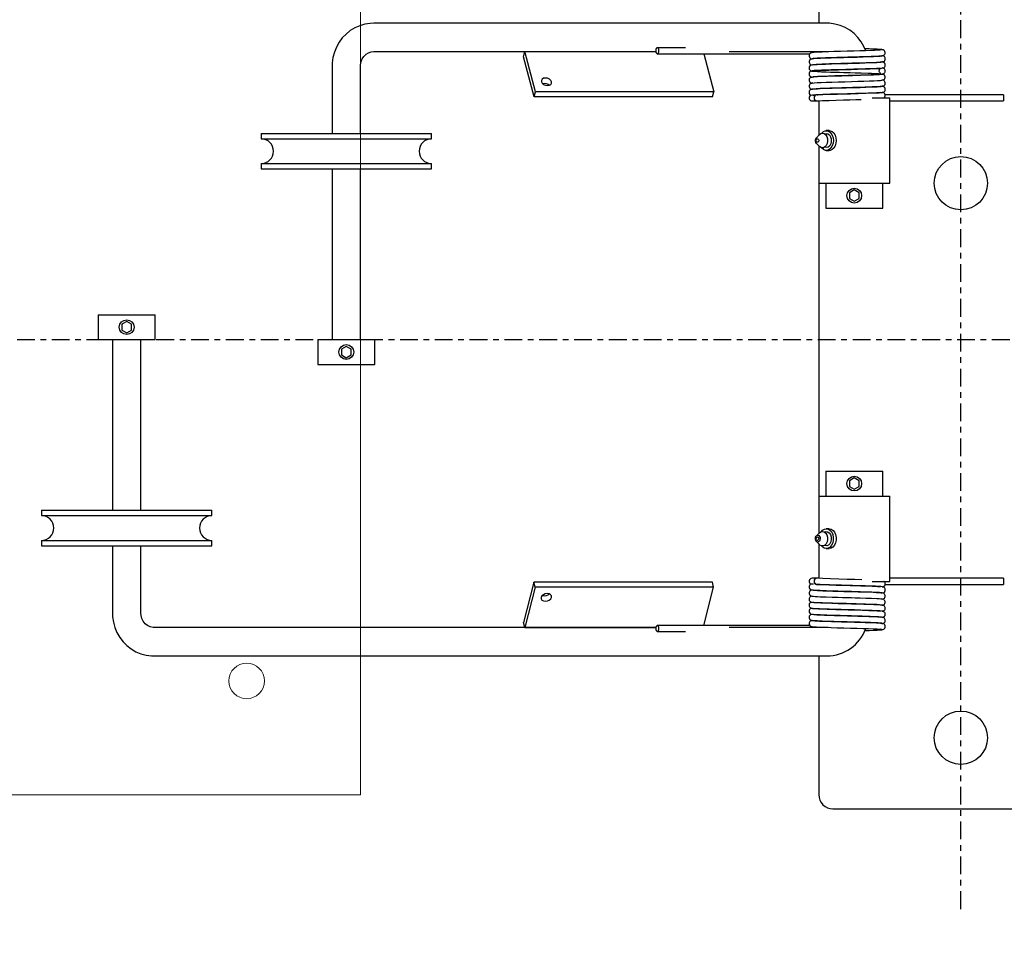
# Model space of a CAD drawing. Extents: x 54 to 186, y 866 to 996.
# Drawn here: x 126 to 143, y 942 to 958 of the extents above; entities that cross this region are included whole.
import ezdxf

# ---------------------------------------------------------------- set-up
doc = ezdxf.new("R2010")
doc.units = 0
doc.header["$MEASUREMENT"] = 0
doc.linetypes.add('CENTER', pattern=[2, 1.25, -0.25, 0.25, -0.25])
doc.layers.get('DEFPOINTS').update_dxf_attribs({"linetype": 'CONTINUOUS'})
for name, color, linetype in [('08 IN DRUM', 62, 'CONTINUOUS'), ('A3-000400', 30, 'CONTINUOUS'), ('CENT', 2, 'CENTER'), ('DIM', 1, 'CONTINUOUS'), ('HW', 8, 'CONTINUOUS')]:
    doc.layers.add(name, color=color, linetype=linetype)
doc.styles.add('ROMANT', font='romant')
doc.dimstyles.get("Standard").update_dxf_attribs({"dimtxt": 0.18, "dimasz": 0.18, "dimexe": 0.18, "dimexo": 0.0625, "dimgap": 0.09, "dimtad": 0, "dimtih": 1, "dimtoh": 1, "dimdec": 4, "dimzin": 0, "dimdsep": 46, "dimtxsty": 'STANDARD', "dimcen": 0.09, "dimadec": 0, "dimazin": 0, "dimtfac": 1, "dimtdec": 4, "dimtofl": 0, "dimtmove": 0, "dimatfit": 3, "dimfxl": 1, "dimtolj": 1, "dimtzin": 0, "dimarcsym": 0})

# ---------------------------------------------------------------- blocks, each defined once
blk = doc.blocks.new('*D27')
at = {"layer": 'DEFPOINTS', "color": 0, "linetype": 'Continuous', "transparency": 16777216}
for p in [(142.28, 942.002), (155.78, 942.002), (155.78, 928.056)]:
    blk.add_point(p, dxfattribs=at)
at = {"layer": 'DIM', "color": 0, "linetype": 'Continuous', "lineweight": -2, "transparency": 16777216}
for p, q in [((142.28, 941.002), (142.28, 927.056)), ((155.78, 941.002), (155.78, 927.056)), ((145.155, 928.056), (152.905, 928.056)), ((155.78, 928.056), (158.655, 928.056))]:
    blk.add_line(p, q, dxfattribs=at)
at = {"layer": 'DIM', "color": 0, "linetype": 'Continuous', "transparency": 16777216}
for points in [[(145.155, 928.536), (145.155, 927.577), (142.28, 928.056)], [(152.905, 928.536), (152.905, 927.577), (155.78, 928.056)]]:
    blk.add_solid(points, dxfattribs=at)
at = {"layer": 'DIM', "color": 0, "linetype": 'Continuous', "transparency": 16777216, "insert": (169.275, 928.056), "char_height": 2.88, "attachment_point": 5, "style": 'ROMANT'}
blk.add_mtext('\\A1;13 1/2"', dxfattribs=at)

msp = doc.modelspace()

# ---------------------------------------------------------------- hatches: boundary and pattern name
at = {"layer": 'HW'}
h = msp.add_hatch(dxfattribs=at)
h.set_pattern_fill('ANSI31', color=256, scale=10)
h.paths.add_polyline_path([(66.09239, 995.82467), (66.09239, 933.57467), (163.02989, 933.57467), (163.02989, 995.82467)])
h.paths.add_polyline_path([(117.59239, 991.82467), (117.59239, 971.69967), (121.59239, 971.69967), (121.59239, 991.82467), (159.02989, 991.82467), (159.02989, 937.57467), (121.59239, 937.57467), (121.59239, 943.51217), (117.59239, 943.51217), (117.59239, 937.57467), (70.09239, 937.57467), (70.09239, 991.82467)], flags=16)
h.paths.add_polyline_path([(120.78882, 960.51217), (118.39596, 960.51217), (119.59239, 964.69967)], flags=0)

# ---------------------------------------------------------------- linework, layer by layer
at = {"layer": '08 IN DRUM', "linetype": 'Continuous'}
for p, q in [((139.77989, 959.53552), (139.77989, 957.57577)), ((139.92193, 957.57577), (131.95304, 957.57577)), ((137.43425, 957.14552), (136.9398, 957.14552)), ((140.87564, 957.10527), (140.87595, 957.10533)), ((131.95304, 957.07577), (134.61223, 957.07577)), ((134.58942, 956.98764), (134.6123, 957.07603)), ((134.77244, 956.28054), (134.58942, 956.98764)), ((134.6123, 957.07603), (136.91462, 957.07603)), ((134.79531, 956.36892), (134.6123, 957.07603)), ((136.9398, 957.03952), (139.62446, 957.03952)), ((137.76101, 957.03952), (137.93457, 956.36892)), ((138.20157, 957.07577), (139.92193, 957.07577)), ((140.90243, 957.00275), (140.89475, 957.00527)), ((131.22008, 956.82577), (131.22008, 955.63827)), ((131.72008, 955.63827), (131.72008, 956.82577)), ((140.86352, 956.78013), (139.65676, 956.73471)), ((140.15489, 956.7596), (140.15489, 956.7586)), ((140.65489, 956.77327), (140.65489, 956.77428)), ((140.15489, 956.65261), (140.15489, 956.6516)), ((140.65489, 956.66629), (140.65489, 956.66732)), ((140.15489, 956.5456), (140.15489, 956.54461)), ((140.15489, 956.4386), (140.15489, 956.43761)), ((140.65489, 956.55931), (140.65489, 956.56025)), ((140.65489, 956.45233), (140.65489, 956.45329)), ((134.77244, 956.28054), (134.79531, 956.36892)), ((137.91169, 956.28054), (134.77244, 956.28054)), ((137.93457, 956.36892), (134.79531, 956.36892)), ((137.91169, 956.28054), (137.93457, 956.36892)), ((139.72678, 956.31627), (139.72678, 956.31627)), ((139.74469, 956.31627), (139.72678, 956.31627)), ((140.15489, 956.3316), (140.15489, 956.3306)), ((140.65489, 956.34516), (140.65489, 956.34633)), ((140.72033, 956.26327), (141.02989, 956.26327)), ((143.02989, 956.31627), (140.95007, 956.31627)), ((141.02989, 954.76327), (141.02989, 956.26327)), ((143.02989, 956.31627), (143.02989, 956.21027)), ((139.66189, 956.21027), (139.74469, 956.21027)), ((139.74469, 956.21027), (139.77989, 956.21027)), ((139.77989, 956.21027), (139.77989, 955.60446)), ((141.02989, 956.21027), (143.02989, 956.21027)), ((129.97008, 955.63827), (132.97008, 955.63827)), ((129.97008, 955.63827), (129.97008, 955.54452)), ((129.97008, 955.54452), (132.97008, 955.54452)), ((132.97008, 955.54452), (132.97008, 955.63827)), ((139.79375, 955.61832), (139.73836, 955.56293)), ((139.96295, 955.68827), (139.91345, 955.68827)), ((139.73933, 955.46267), (139.79375, 955.40822)), ((139.77989, 955.42208), (139.77989, 954.76327)), ((139.91345, 955.33827), (139.96295, 955.33827)), ((129.97008, 955.10702), (132.97008, 955.10702)), ((129.97008, 955.10702), (129.97008, 955.01327)), ((132.97008, 955.01327), (132.97008, 955.10702)), ((129.97008, 955.01327), (132.97008, 955.01327)), ((131.22008, 955.01327), (131.22008, 952.01327)), ((131.72008, 952.01327), (131.72008, 955.01327)), ((139.77989, 954.76327), (139.77989, 949.26327)), ((139.77989, 954.76327), (139.96295, 954.76327)), ((139.90489, 954.76327), (139.90489, 954.32577)), ((139.96295, 954.76327), (141.02989, 954.76327)), ((140.90489, 954.32577), (140.90489, 954.76327)), ((140.40489, 954.64452), (140.31829, 954.59452)), ((140.31829, 954.59452), (140.31829, 954.49452)), ((140.49149, 954.59452), (140.40489, 954.64452)), ((140.49149, 954.49452), (140.49149, 954.59452)), ((139.90489, 954.32577), (140.90489, 954.32577)), ((140.31829, 954.49452), (140.40489, 954.44452)), ((140.40489, 954.44452), (140.49149, 954.49452)), ((127.10637, 952.45077), (128.10637, 952.45077)), ((127.10637, 952.45077), (127.10637, 952.01327)), ((128.10637, 952.01327), (128.10637, 952.45077)), ((127.60637, 952.33202), (127.51977, 952.28202)), ((127.51977, 952.28202), (127.51977, 952.18202)), ((127.69298, 952.28202), (127.60637, 952.33202)), ((127.69298, 952.18202), (127.69298, 952.28202)), ((127.51977, 952.18202), (127.60637, 952.13202)), ((127.60637, 952.13202), (127.69298, 952.18202)), ((127.10637, 952.01327), (128.10637, 952.01327)), ((127.35637, 952.01327), (127.35637, 949.01327)), ((127.85637, 949.01327), (127.85637, 952.01327)), ((130.97008, 952.01327), (131.97008, 952.01327)), ((130.97008, 952.01327), (130.97008, 951.57577)), ((131.97008, 951.57577), (131.97008, 952.01327)), ((131.47008, 951.89452), (131.38347, 951.84452)), ((131.38347, 951.84452), (131.38347, 951.74452)), ((131.38347, 951.74452), (131.47008, 951.69452)), ((131.55668, 951.84452), (131.47008, 951.89452)), ((131.47008, 951.69452), (131.55668, 951.74452)), ((131.55668, 951.74452), (131.55668, 951.84452)), ((130.97008, 951.57577), (131.97008, 951.57577)), ((139.90489, 949.70077), (140.90489, 949.70077)), ((139.90489, 949.70077), (139.90489, 949.26327)), ((140.90489, 949.26327), (140.90489, 949.70077)), ((140.40489, 949.58202), (140.31829, 949.53202)), ((140.31829, 949.53202), (140.31829, 949.43202)), ((140.49149, 949.53202), (140.40489, 949.58202)), ((140.49149, 949.43202), (140.49149, 949.53202)), ((140.31829, 949.43202), (140.40489, 949.38202)), ((140.40489, 949.38202), (140.49149, 949.43202)), ((139.77989, 949.26327), (139.77989, 948.60446)), ((139.77989, 949.26327), (139.96295, 949.26327)), ((139.96295, 949.26327), (141.02989, 949.26327)), ((141.02989, 947.76327), (141.02989, 949.26327)), ((126.10637, 949.01327), (129.10637, 949.01327)), ((126.10637, 949.01327), (126.10637, 948.91952)), ((129.10637, 948.91952), (129.10637, 949.01327)), ((126.10637, 948.91952), (129.10637, 948.91952)), ((139.79375, 948.61832), (139.73836, 948.56293)), ((139.96295, 948.68827), (139.91345, 948.68827)), ((126.10637, 948.48202), (129.10637, 948.48202)), ((126.10637, 948.48202), (126.10637, 948.38827)), ((129.10637, 948.38827), (129.10637, 948.48202)), ((139.73836, 948.46361), (139.79375, 948.40822)), ((126.10637, 948.38827), (129.10637, 948.38827)), ((127.35637, 948.38827), (127.35637, 947.20077)), ((127.85637, 947.20077), (127.85637, 948.38827)), ((139.77989, 948.42208), (139.77989, 947.81627)), ((139.91345, 948.33827), (139.96295, 948.33827)), ((134.76947, 947.74626), (134.58646, 947.03916)), ((137.90873, 947.74626), (134.76947, 947.74626)), ((134.79235, 947.65788), (134.76947, 947.74626)), ((137.93161, 947.65788), (137.90873, 947.74626)), ((139.74469, 947.81627), (139.66189, 947.81627)), ((139.77989, 947.81627), (139.74469, 947.81627)), ((140.72033, 947.76327), (141.02989, 947.76327)), ((143.02989, 947.81627), (141.02989, 947.81627)), ((143.02989, 947.81627), (143.02989, 947.71027)), ((134.79235, 947.65788), (134.60934, 946.95077)), ((137.93161, 947.65788), (134.79235, 947.65788)), ((137.75798, 946.98702), (137.93161, 947.65788)), ((139.68778, 947.71497), (139.64274, 947.71385)), ((139.72629, 947.71727), (139.72006, 947.71698)), ((139.74362, 947.71028), (139.72315, 947.71027)), ((140.15489, 947.69594), (140.15489, 947.69493)), ((140.15489, 947.58894), (140.15489, 947.58793)), ((140.65489, 947.68022), (140.65489, 947.6812)), ((140.65489, 947.57325), (140.65489, 947.57422)), ((140.95002, 947.71027), (143.02989, 947.71027)), ((140.15489, 947.48193), (140.15489, 947.48094)), ((140.65489, 947.46627), (140.65489, 947.46723)), ((140.15489, 947.37494), (140.15489, 947.37393)), ((140.15489, 947.26794), (140.15489, 947.26693)), ((140.65489, 947.35922), (140.65489, 947.36027)), ((140.65489, 947.25226), (140.65489, 947.25335)), ((136.91466, 946.95077), (128.08934, 946.95077)), ((134.60934, 946.95077), (134.58646, 947.03916)), ((134.60934, 946.95077), (136.91466, 946.95077)), ((139.62387, 946.98702), (136.9398, 946.98702)), ((136.9398, 946.88102), (137.43425, 946.88102)), ((139.92193, 946.95077), (138.20157, 946.95077)), ((139.94565, 946.95319), (139.92193, 946.95077)), ((140.87595, 946.9212), (140.87466, 946.92187)), ((128.08934, 946.45077), (139.92193, 946.45077)), ((139.77989, 946.45077), (139.77989, 944.01327)), ((140.02989, 943.76327), (143.02989, 943.76327)), ((143.02989, 943.76327), (143.27989, 943.76327))]:
    msp.add_line(p, q, dxfattribs=at)
at = {"layer": '08 IN DRUM', "linetype": 'Continuous', "flags": 128}
for points in [[(131.95304, 957.57577), (131.89176, 957.57314), (131.79848, 957.55891), (131.70779, 957.53255), (131.62121, 957.49453), (131.54013, 957.44546), (131.46587, 957.38616), (131.39963, 957.31758), (131.34252, 957.24083), (131.29549, 957.15715), (131.25932, 957.06791), (131.23464, 956.97456), (131.2219, 956.87866), (131.22008, 956.82577)], [(140.60597, 957.09259), (140.57541, 957.16548), (140.52705, 957.24902), (140.46855, 957.32546), (140.4009, 957.39352), (140.32525, 957.45204), (140.24291, 957.50005), (140.15527, 957.53676), (140.06382, 957.56159), (139.97009, 957.57415), (139.92193, 957.57577)], [(136.9398, 957.03952), (136.94994, 957.04355), (136.95854, 957.05504), (136.96429, 957.07224), (136.9663, 957.09252), (136.96429, 957.1128), (136.95854, 957.13), (136.94994, 957.14149), (136.9398, 957.14552), (136.92966, 957.14149), (136.92106, 957.13), (136.91532, 957.1128), (136.9133, 957.09252), (136.91532, 957.07224), (136.92106, 957.05504), (136.92966, 957.04355), (136.9398, 957.03952)], [(140.88541, 957.10667), (140.8602, 957.10399), (140.81908, 957.10118), (140.76247, 957.09836), (140.69136, 957.09556), (140.60494, 957.09255), (140.50564, 957.08944), (140.39772, 957.08638), (140.28259, 957.0832), (140.16336, 957.07985), (140.04675, 957.0765), (139.93734, 957.07314), (139.83827, 957.06955), (139.75694, 957.06595), (139.69795, 957.06236), (139.66461, 957.05853), (139.66252, 957.05617)], [(140.90126, 957.10953), (140.90212, 957.10981), (140.88905, 957.11315), (140.85542, 957.11636), (140.80567, 957.11931), (140.74261, 957.12219), (140.66946, 957.12501), (140.59127, 957.12765)], [(140.87596, 956.99934), (140.91946, 957.00892), (140.94491, 957.03269), (140.94941, 957.04444), (140.95069, 957.05214), (140.95084, 957.05442), (140.95041, 957.06385), (140.94498, 957.08087), (140.93926, 957.08951), (140.93168, 957.09698), (140.91354, 957.10631), (140.89566, 957.10839)], [(131.72008, 956.82577), (131.72093, 956.84712), (131.73068, 956.90026), (131.75079, 956.94973), (131.78018, 956.99325), (131.81744, 957.02897), (131.86102, 957.05539), (131.90923, 957.0713), (131.95304, 957.07577)], [(139.66189, 957.05636), (139.65129, 957.05526), (139.63738, 957.05018), (139.62134, 957.03694), (139.61433, 957.02563), (139.61005, 957.01091), (139.61042, 956.99409), (139.61565, 956.97893), (139.62405, 956.96707), (139.63389, 956.95867), (139.65359, 956.94993), (139.65861, 956.94922)], [(139.67317, 956.95261), (139.64127, 956.94519), (139.62324, 956.93163), (139.61545, 956.92023), (139.61047, 956.90547), (139.61015, 956.88866), (139.61465, 956.87356), (139.62224, 956.86181), (139.63113, 956.85356), (139.64828, 956.84527), (139.66191, 956.84344)], [(140.89491, 957.00274), (140.88863, 957.00026), (140.86816, 956.99772), (140.83616, 956.99524), (140.79552, 956.99292), (140.69952, 956.98886), (140.59482, 956.98522), (140.49466, 956.98212), (140.40851, 956.97967), (140.33972, 956.97779), (140.28964, 956.9764), (140.24528, 956.97516), (140.18139, 956.97336), (140.09928, 956.97102), (140.00344, 956.96823), (139.89825, 956.9648), (139.79492, 956.96073), (139.74944, 956.95856), (139.71079, 956.95629), (139.681, 956.95377), (139.66333, 956.95109)], [(139.66838, 956.95185), (139.66849, 956.95229), (139.69405, 956.95575), (139.74229, 956.95908), (139.81076, 956.96237), (139.89776, 956.96576), (139.99814, 956.96906), (140.10723, 956.97225), (140.22351, 956.97555), (140.34091, 956.97882), (140.45375, 956.98193), (140.56109, 956.98513), (140.65843, 956.98835), (140.74119, 956.99143), (140.80822, 956.99449), (140.85814, 956.99764), (140.88874, 957.00072)], [(139.92193, 957.07577), (139.94045, 957.07498), (139.94774, 957.07346)], [(140.8916, 956.89557), (140.89136, 956.89428), (140.85883, 956.88994), (140.79368, 956.88583), (140.71002, 956.88225), (140.6168, 956.87894), (140.52278, 956.87595), (140.43562, 956.87342), (140.35934, 956.87133), (140.276, 956.86902), (140.21674, 956.86736), (140.1705, 956.86605), (140.07946, 956.86345), (139.9669, 956.86007), (139.90477, 956.85797), (139.84182, 956.85559), (139.7817, 956.85297), (139.73378, 956.85046), (139.67559, 956.84581), (139.64901, 956.8412), (139.6356, 956.8357), (139.6297, 956.83171), (139.62167, 956.82401), (139.61282, 956.80944), (139.61103, 956.80427), (139.60957, 956.79779), (139.60893, 956.78965), (139.60981, 956.78029), (139.61267, 956.77064), (139.61766, 956.76148), (139.6329, 956.74728), (139.67159, 956.73936), (139.67159, 956.73936)], [(139.65433, 956.73758), (139.66305, 956.73407), (139.70165, 956.73018), (139.76068, 956.7266), (139.83116, 956.7235), (139.90773, 956.72067), (139.98547, 956.71807), (140.05946, 956.71579), (140.14656, 956.7133), (140.21783, 956.71135), (140.27223, 956.70984), (140.33519, 956.70808), (140.42079, 956.70566), (140.52746, 956.7026), (140.64731, 956.69885), (140.70803, 956.69667), (140.76448, 956.69438), (140.80745, 956.69242), (140.83722, 956.69083), (140.86768, 956.68881), (140.87346, 956.689), (140.87154, 956.69023), (140.86992, 956.69119), (140.86799, 956.69242), (140.86231, 956.69681), (140.85372, 956.7067), (140.84918, 956.71505), (140.84574, 956.72642), (140.84504, 956.73978), (140.84733, 956.75171), (140.85135, 956.76127), (140.85588, 956.76847), (140.86339, 956.77719), (140.86361, 956.78221), (140.83846, 956.78108), (140.79414, 956.77875), (140.73782, 956.77632), (140.67235, 956.77387), (140.59984, 956.77138), (140.51419, 956.7687), (140.39984, 956.76544), (140.25504, 956.76143), (140.17243, 956.7591), (140.08599, 956.75663), (139.99885, 956.75407), (139.91212, 956.75126), (139.83001, 956.74819), (139.75843, 956.74499), (139.70231, 956.74169), (139.6659, 956.73805), (139.6555, 956.73425), (139.65923, 956.73561)], [(139.66735, 956.84516), (139.68447, 956.84783), (139.71371, 956.85033), (139.75182, 956.8526), (139.79681, 956.85476), (139.89933, 956.85881), (140.00397, 956.86224), (140.09949, 956.86502), (140.18145, 956.86736), (140.24529, 956.86916), (140.28965, 956.8704), (140.33975, 956.87179), (140.40866, 956.87368), (140.49513, 956.87612), (140.59592, 956.87924), (140.70169, 956.88291), (140.79921, 956.88702), (140.84078, 956.88938), (140.87376, 956.89189), (140.89523, 956.89449), (140.90282, 956.89717)], [(139.66879, 956.63026), (139.69491, 956.63478), (139.7555, 956.63881), (139.83775, 956.64251), (139.93058, 956.64591), (140.02286, 956.64881), (140.10855, 956.65129), (140.18464, 956.65345), (140.26554, 956.65573), (140.32021, 956.65725), (140.37153, 956.65866), (140.4369, 956.66046), (140.51588, 956.66275), (140.60529, 956.66559), (140.67532, 956.66803), (140.74357, 956.67067), (140.80365, 956.67347), (140.84734, 956.67616), (140.88451, 956.6795), (140.90527, 956.68269), (140.9171, 956.68605), (140.92342, 956.68901), (140.92951, 956.693), (140.93872, 956.70186), (140.94412, 956.70978), (140.94883, 956.72111), (140.95089, 956.73584), (140.94887, 956.75027), (140.94368, 956.76221), (140.93643, 956.77149), (140.90109, 956.78907), (140.90096, 956.78909)], [(139.69149, 956.74156), (139.72731, 956.74423), (139.77767, 956.74689), (139.84371, 956.74973), (139.92443, 956.75269), (140.01712, 956.75563), (140.12007, 956.75862), (140.23244, 956.76181), (140.349, 956.76505), (140.46438, 956.76824), (140.5771, 956.77164), (140.68077, 956.77515), (140.76879, 956.77859), (140.83856, 956.78223), (140.88452, 956.786), (140.90249, 956.78969), (140.90098, 956.79018)], [(140.8951, 956.79144), (140.91186, 956.79256), (140.92804, 956.79935), (140.93516, 956.80507), (140.9411, 956.812), (140.94557, 956.81956), (140.94723, 956.82337), (140.94853, 956.82712), (140.95052, 956.83651), (140.95046, 956.84915), (140.94656, 956.86317), (140.9381, 956.8764), (140.91, 956.89443), (140.90038, 956.89606)], [(134.97388, 956.61199), (134.94054, 956.60695), (134.91488, 956.59258), (134.90081, 956.57107), (134.90049, 956.5457), (134.91394, 956.52033), (134.93914, 956.49883), (134.97224, 956.48446), (135.0082, 956.47941), (135.04155, 956.48446), (135.06721, 956.49883), (135.08127, 956.52033), (135.0816, 956.5457), (135.06814, 956.57107), (135.04294, 956.59258), (135.00984, 956.60695), (134.97388, 956.61199)], [(139.66848, 956.73288), (139.64899, 956.73209), (139.63187, 956.72555), (139.62462, 956.71992), (139.61866, 956.71306), (139.61623, 956.70934), (139.6142, 956.70553), (139.61254, 956.70173), (139.61124, 956.69798), (139.61012, 956.6937), (139.60927, 956.68858), (139.6094, 956.67589), (139.61353, 956.66181), (139.62252, 956.6485), (139.65325, 956.63027), (139.66315, 956.62876)], [(139.66209, 956.62875), (139.6514, 956.62757), (139.63738, 956.62243), (139.62123, 956.60916), (139.61414, 956.59783), (139.60979, 956.5831), (139.61007, 956.56629), (139.61518, 956.55114), (139.62344, 956.53929), (139.63309, 956.5309), (139.65224, 956.52223), (139.6592, 956.52122)], [(140.88796, 956.67907), (140.8651, 956.67641), (140.82626, 956.67361), (140.77165, 956.67077), (140.70244, 956.66797), (140.61779, 956.66498), (140.51971, 956.66186), (140.41233, 956.65878), (140.29783, 956.65563), (140.17843, 956.65228), (140.06079, 956.64891), (139.95019, 956.64556), (139.84925, 956.64198), (139.76532, 956.63837), (139.70357, 956.63479), (139.68175, 956.6325)], [(140.87971, 956.57175), (140.9158, 956.57944), (140.93475, 956.59305), (140.94283, 956.60445), (140.94804, 956.61921), (140.94853, 956.636), (140.94416, 956.65107), (140.93665, 956.66279), (140.92781, 956.67098), (140.91889, 956.67618), (140.91059, 956.67912), (140.90316, 956.68046), (140.89663, 956.68075)], [(140.89754, 956.46825), (140.90828, 956.46946), (140.92235, 956.47459), (140.93858, 956.48785), (140.94571, 956.49916), (140.95014, 956.51387), (140.94997, 956.53066), (140.945, 956.54578), (140.93693, 956.5576), (140.92751, 956.56596), (140.909, 956.57456), (140.89345, 956.57687)], [(134.91596, 956.51798), (134.91766, 956.51856), (134.95101, 956.5236), (134.98697, 956.51856), (135.02006, 956.50419), (135.04325, 956.48504)], [(140.8907, 956.46749), (140.8865, 956.46517), (140.86295, 956.4623), (140.82447, 956.45952), (140.77526, 956.45693), (140.71954, 956.45461), (140.59696, 956.45028), (140.47654, 956.44658), (140.37289, 956.4437), (140.29005, 956.44141), (140.23107, 956.43976), (140.1843, 956.43844), (140.12499, 956.43676), (140.05429, 956.43471), (139.97475, 956.43232), (139.8887, 956.42939), (139.80314, 956.42595), (139.73411, 956.42247), (139.69009, 956.41929), (139.6637, 956.41621), (139.64854, 956.41307), (139.63908, 956.40955), (139.63525, 956.4075), (139.63142, 956.40499), (139.62623, 956.40076), (139.61968, 956.39354), (139.61292, 956.38167), (139.60895, 956.36387), (139.6094, 956.35404), (139.6115, 956.34501), (139.61952, 956.33017), (139.64335, 956.3132), (139.64366, 956.31314)], [(139.67613, 956.52502), (139.64237, 956.51744), (139.62393, 956.50384), (139.616, 956.49243), (139.61092, 956.47766), (139.61052, 956.46086), (139.61496, 956.44577), (139.6225, 956.43402), (139.63135, 956.42579), (139.64025, 956.42055), (139.64849, 956.41757), (139.6558, 956.41616), (139.66216, 956.41582)], [(139.66756, 956.52245), (139.67015, 956.5247), (139.69872, 956.52816), (139.74957, 956.53148), (139.82066, 956.53479), (139.90976, 956.53818), (140.01151, 956.54146), (140.12182, 956.54466), (140.23874, 956.54798), (140.35594, 956.55123), (140.46821, 956.55434), (140.57466, 956.55756), (140.6704, 956.56077), (140.75108, 956.56383), (140.81608, 956.56692), (140.86352, 956.57007), (140.89144, 956.57313)], [(139.66905, 956.41759), (139.68849, 956.42026), (139.71977, 956.42274), (139.75964, 956.425), (139.80633, 956.42718), (139.91142, 956.43124), (140.01743, 956.43464), (140.11404, 956.43744), (140.19656, 956.43979), (140.26055, 956.44159), (140.30487, 956.44282), (140.35478, 956.4442), (140.42323, 956.44608), (140.50923, 956.44854), (140.60873, 956.45166), (140.71209, 956.4553), (140.80642, 956.45939), (140.84594, 956.46174), (140.87655, 956.46422), (140.89543, 956.46677), (140.89952, 956.46899)], [(140.8937, 956.36381), (140.91149, 956.36476), (140.92801, 956.37144), (140.93517, 956.37713), (140.94111, 956.38402), (140.94557, 956.39157), (140.94723, 956.39538), (140.94853, 956.39913), (140.94966, 956.4034), (140.95052, 956.40852), (140.95044, 956.42118), (140.94645, 956.43523), (140.93778, 956.44851), (140.90853, 956.46667), (140.89826, 956.46833)], [(139.64396, 956.3123), (139.64663, 956.3131), (139.67053, 956.31457), (139.69831, 956.31557), (139.71651, 956.31607), (139.72196, 956.31619), (139.7252, 956.31625), (139.72619, 956.31626), (139.72665, 956.31627), (139.72693, 956.31627), (139.72718, 956.31627), (139.72735, 956.31627), (139.72754, 956.31626), (139.72764, 956.31626)], [(139.68441, 956.3123), (139.6846, 956.31174), (139.69578, 956.31091)], [(139.74314, 956.31624), (139.72712, 956.31224), (139.71223, 956.30075), (139.70228, 956.28355), (139.69879, 956.26327), (139.70228, 956.24299), (139.71223, 956.22579), (139.72712, 956.2143), (139.74469, 956.21027), (139.74628, 956.2103)], [(140.87332, 956.35504), (140.87193, 956.35538), (140.86137, 956.35466), (140.83762, 956.35303), (140.7956, 956.3507), (140.734, 956.34803), (140.65184, 956.34505), (140.54743, 956.34166), (140.42418, 956.33808), (140.28571, 956.33428), (140.13616, 956.33007), (139.98883, 956.32578), (139.85236, 956.3211), (139.74312, 956.31624)], [(139.74626, 956.2103), (139.84433, 956.21475), (139.96337, 956.21897), (140.08845, 956.2227), (140.21329, 956.22626), (140.32949, 956.2295), (140.43114, 956.23229), (140.51853, 956.23482), (140.5264, 956.23507)], [(139.7517, 956.31771), (139.76127, 956.31818), (139.8513, 956.32203), (139.96066, 956.32589), (140.02755, 956.32794), (140.11282, 956.33041), (140.21817, 956.3334), (140.34067, 956.33682), (140.47386, 956.34051), (140.61273, 956.3448), (140.7413, 956.34945), (140.79653, 956.35189), (140.8433, 956.35455), (140.8783, 956.35732), (140.89872, 956.36012), (140.90168, 956.36228)], [(140.92503, 956.26327), (140.9268, 956.26393), (140.94383, 956.28147), (140.94964, 956.29638), (140.95084, 956.30554), (140.95036, 956.31532), (140.94523, 956.33176), (140.93831, 956.34229), (140.93207, 956.34859), (140.92734, 956.35221), (140.92553, 956.3534), (140.92372, 956.35449), (140.90997, 956.35996), (140.90085, 956.36168)], [(139.72707, 955.48026), (139.72089, 955.50231), (139.72115, 955.52604), (139.7278, 955.54783), (139.73836, 955.56293)], [(139.77645, 955.53023), (139.77962, 955.5189), (139.77949, 955.50671), (139.77607, 955.49551), (139.76988, 955.48702), (139.76187, 955.48253), (139.75325, 955.48272), (139.74533, 955.48755), (139.73933, 955.49631), (139.73615, 955.50764), (139.73628, 955.51983), (139.7397, 955.53103), (139.74589, 955.53951), (139.75391, 955.54401), (139.76253, 955.54382), (139.77044, 955.53899), (139.77645, 955.53023)], [(139.79375, 955.61832), (139.81716, 955.63516), (139.84672, 955.64193), (139.87624, 955.63475), (139.90251, 955.61441), (139.92268, 955.58311)], [(139.92268, 955.58311), (139.93458, 955.54424), (139.9369, 955.50202), (139.92941, 955.46101), (139.91291, 955.42567), (139.88918, 955.39982), (139.86081, 955.38626), (139.83086, 955.38647), (139.80259, 955.40042), (139.79375, 955.40822)], [(139.82749, 955.63915), (139.83217, 955.64523), (139.86175, 955.67227), (139.89552, 955.68642), (139.93074, 955.68655), (139.96456, 955.67264), (139.99424, 955.64582), (140.01738, 955.60826)], [(140.01738, 955.60826), (140.03209, 955.56301), (140.0372, 955.51373), (140.03227, 955.4644), (140.01773, 955.41904), (139.99473, 955.38131), (139.96515, 955.35427), (139.93138, 955.34012), (139.89616, 955.33999), (139.86234, 955.35389), (139.83266, 955.38072), (139.82749, 955.38738)], [(139.88332, 955.63078), (139.90902, 955.63811), (139.93948, 955.63273), (139.9668, 955.61294), (139.98768, 955.58112)], [(139.98768, 955.58112), (139.99962, 955.54113), (140.00116, 955.49777), (139.99212, 955.45628), (139.97359, 955.42167), (139.94781, 955.3981), (139.91789, 955.38843), (139.88743, 955.39381), (139.88332, 955.39576)], [(139.96295, 955.68827), (139.98024, 955.68655), (140.01406, 955.67264), (140.04374, 955.64582), (140.06687, 955.60826)], [(140.06687, 955.60826), (140.08159, 955.56301), (140.08669, 955.51373), (140.08177, 955.4644), (140.06722, 955.41904), (140.04423, 955.38131), (140.01465, 955.35427), (139.98088, 955.34012), (139.96295, 955.33827)], [(139.73933, 955.46267), (139.73876, 955.46322), (139.72707, 955.48026)], [(139.79375, 948.61832), (139.81889, 948.63596), (139.84854, 948.64189), (139.87795, 948.63388), (139.90393, 948.6128), (139.92365, 948.58093), (139.935, 948.54174), (139.93673, 948.49945), (139.92865, 948.45867)], [(139.82749, 948.63915), (139.84758, 948.66142), (139.87977, 948.68166), (139.91468, 948.68826), (139.94949, 948.68069), (139.98138, 948.65955), (140.00777, 948.62656), (140.02652, 948.58439), (140.0361, 948.53646), (140.03576, 948.48665), (140.0255, 948.439)], [(139.88332, 948.63078), (139.90592, 948.63781), (139.9365, 948.63395), (139.96429, 948.61552), (139.98595, 948.58477), (139.99887, 948.54539), (140.00149, 948.50213), (139.99349, 948.46022)], [(139.96295, 948.68827), (139.96417, 948.68826), (139.99898, 948.68069), (140.03088, 948.65955), (140.05727, 948.62656), (140.07601, 948.58439), (140.0856, 948.53646), (140.08525, 948.48665), (140.075, 948.439)], [(139.72677, 948.48093), (139.72275, 948.49258), (139.72023, 948.51604), (139.72425, 948.53908)], [(139.72425, 948.53908), (139.7342, 948.55819), (139.73742, 948.56196)], [(139.72708, 948.48209), (139.73129, 948.47232), (139.73959, 948.46366)], [(139.7779, 948.50001), (139.77279, 948.49019), (139.76541, 948.48388), (139.75688, 948.48205), (139.74851, 948.48497), (139.74157, 948.4922), (139.73711, 948.50264), (139.73581, 948.51469), (139.73788, 948.52653), (139.74299, 948.53635), (139.75037, 948.54266), (139.7589, 948.54449), (139.76727, 948.54157), (139.77421, 948.53434), (139.77867, 948.5239), (139.77996, 948.51185), (139.7779, 948.50001)], [(139.73836, 948.56293), (139.74856, 948.57046), (139.76515, 948.57403), (139.78144, 948.56834), (139.79496, 948.55427), (139.80363, 948.53396), (139.80615, 948.5105), (139.80213, 948.48746), (139.79218, 948.46835), (139.77782, 948.45608), (139.76123, 948.45251), (139.74494, 948.4582), (139.73836, 948.46361)], [(139.92865, 948.45867), (139.91165, 948.4238), (139.88757, 948.39863), (139.85901, 948.38588), (139.82907, 948.38693), (139.801, 948.40168), (139.79375, 948.40822)], [(140.0255, 948.439), (140.00617, 948.39737), (139.97932, 948.36512), (139.94714, 948.34488), (139.91223, 948.33828), (139.87742, 948.34585), (139.84553, 948.36699), (139.82749, 948.38738)], [(139.99349, 948.46022), (139.97583, 948.42471), (139.95065, 948.39988), (139.92098, 948.38872), (139.89041, 948.39259), (139.88332, 948.39576)], [(140.075, 948.439), (140.05566, 948.39737), (140.02882, 948.36512), (139.99664, 948.34488), (139.96295, 948.33827)], [(139.74469, 947.81627), (139.72712, 947.81224), (139.71223, 947.80075), (139.70228, 947.78355), (139.69879, 947.76327), (139.70228, 947.74299), (139.71223, 947.72579), (139.72712, 947.7143), (139.74362, 947.71028)], [(140.5375, 947.79109), (140.41737, 947.7946), (140.27914, 947.79842), (140.13122, 947.8026), (139.98643, 947.80684), (139.85285, 947.81145), (139.74626, 947.81624)], [(140.89885, 947.6657), (140.91852, 947.67132), (140.94139, 947.68898), (140.94884, 947.70419), (140.95062, 947.71339), (140.9507, 947.72327), (140.94621, 947.74059), (140.93934, 947.75192), (140.93288, 947.75877), (140.92784, 947.76275), (140.92702, 947.76327)], [(139.64172, 947.71443), (139.63689, 947.71235), (139.63499, 947.71125), (139.63311, 947.71006), (139.6284, 947.70656), (139.62216, 947.70049), (139.61516, 947.69034), (139.60969, 947.6744), (139.60981, 947.65535), (139.6152, 947.64017), (139.62295, 947.62945), (139.6498, 947.6138), (139.68517, 947.60772), (139.75763, 947.60264), (139.85274, 947.59842), (139.96273, 947.59457), (140.02956, 947.59254), (140.11481, 947.59007), (140.21993, 947.58709), (140.34183, 947.5837), (140.47392, 947.58004), (140.61106, 947.5758), (140.73718, 947.57124), (140.79099, 947.56886), (140.83624, 947.56628), (140.86968, 947.56359), (140.88861, 947.56091), (140.8904, 947.55904)], [(139.66216, 947.61072), (139.65719, 947.61056), (139.65147, 947.60974), (139.64493, 947.60796), (139.63759, 947.60475), (139.62965, 947.59952), (139.62166, 947.59155), (139.61475, 947.58024), (139.6106, 947.56551), (139.61115, 947.54867), (139.61662, 947.53348), (139.62535, 947.52157), (139.63561, 947.5131), (139.65662, 947.50421), (139.66551, 947.50298)], [(140.89952, 947.55755), (140.89543, 947.55976), (140.87655, 947.56231), (140.84594, 947.5648), (140.80642, 947.56715), (140.71209, 947.57124), (140.60873, 947.57488), (140.50923, 947.578), (140.42323, 947.58046), (140.35478, 947.58234), (140.30487, 947.58372), (140.26055, 947.58495), (140.19656, 947.58675), (140.11404, 947.5891), (140.01743, 947.5919), (139.91142, 947.5953), (139.80633, 947.59936), (139.75964, 947.60154), (139.71977, 947.60379), (139.68849, 947.60628), (139.66905, 947.60895)], [(139.75295, 947.70866), (139.74113, 947.70921), (139.73594, 947.70952)], [(139.74312, 947.7103), (139.84242, 947.70582), (139.96252, 947.70158), (140.08844, 947.69783), (140.21396, 947.69426), (140.33067, 947.691), (140.43272, 947.6882), (140.52047, 947.68565), (140.59402, 947.68335), (140.71834, 947.67897), (140.81077, 947.67497), (140.84305, 947.6732), (140.86294, 947.67217), (140.86595, 947.6734)], [(140.90204, 947.66426), (140.89613, 947.66692), (140.87092, 947.66991), (140.8308, 947.67278), (140.78008, 947.67544), (140.72303, 947.67781), (140.59843, 947.68221), (140.47676, 947.68595), (140.37244, 947.68885), (140.28924, 947.69115), (140.23002, 947.69281), (140.18281, 947.69414), (140.12267, 947.69585), (140.05108, 947.69791), (139.97101, 947.70029), (139.88556, 947.70315), (139.80284, 947.70635), (139.75295, 947.70866)], [(140.89562, 947.55966), (140.92526, 947.5665), (140.94067, 947.58037), (140.94545, 947.58824), (140.94717, 947.59214), (140.9485, 947.59591), (140.95047, 947.60508), (140.95055, 947.61734), (140.94713, 947.63084), (140.93979, 947.64339), (140.92936, 947.65318), (140.91739, 947.6594), (140.8937, 947.66273), (140.8937, 947.66273)], [(135.00523, 947.54739), (134.96927, 947.54234), (134.93618, 947.52797), (134.91098, 947.50647), (134.89752, 947.4811), (134.89785, 947.45573), (134.91191, 947.43422), (134.93757, 947.41985), (134.97092, 947.41481), (135.00688, 947.41985), (135.03998, 947.43422), (135.06517, 947.45573), (135.07863, 947.4811), (135.07831, 947.50647), (135.06424, 947.52797), (135.03858, 947.54234), (135.00523, 947.54739)], [(134.94804, 947.5032), (134.9147, 947.50824), (134.913, 947.50882)], [(135.04028, 947.54177), (135.0171, 947.52261), (134.984, 947.50824), (134.94804, 947.5032)], [(139.66492, 947.39599), (139.63509, 947.38956), (139.61921, 947.37564), (139.61436, 947.36775), (139.61263, 947.36385), (139.6113, 947.36007), (139.61019, 947.35589), (139.60933, 947.35091), (139.60927, 947.33867), (139.61274, 947.32521), (139.6202, 947.3127), (139.63085, 947.30298), (139.64322, 947.29682), (139.66848, 947.29366), (139.66848, 947.29366)], [(139.65498, 947.5049), (139.63971, 947.49963), (139.62234, 947.48617), (139.61476, 947.4748), (139.60995, 947.46006), (139.60976, 947.44326), (139.61437, 947.42816), (139.62205, 947.41638), (139.63102, 947.40811), (139.64833, 947.39974), (139.66209, 947.39778)], [(139.6617, 947.39836), (139.66496, 947.39597), (139.69447, 947.39247), (139.74631, 947.38913), (139.81834, 947.3858), (139.9083, 947.38239), (140.01073, 947.37909), (140.12152, 947.37588), (140.2387, 947.37256), (140.35595, 947.3693), (140.46806, 947.3662), (140.57416, 947.36299), (140.66941, 947.35978), (140.7495, 947.35673), (140.81385, 947.35365), (140.86063, 947.35051), (140.88796, 947.34747)], [(139.66522, 947.50302), (139.6852, 947.50034), (139.71703, 947.49784), (139.75741, 947.49557), (139.80458, 947.49339), (139.91043, 947.48931), (140.01696, 947.48591), (140.11386, 947.4831), (140.19651, 947.48075), (140.26055, 947.47895), (140.30486, 947.47772), (140.35474, 947.47634), (140.42308, 947.47447), (140.50881, 947.472), (140.60782, 947.46889), (140.71036, 947.46527), (140.80357, 947.4612), (140.84243, 947.45887), (140.87234, 947.4564), (140.89052, 947.45388), (140.89391, 947.4518)], [(140.89799, 947.23706), (140.90109, 947.23747), (140.93643, 947.25504), (140.94368, 947.26433), (140.94887, 947.27627), (140.95089, 947.2907), (140.94883, 947.30543), (140.94412, 947.31676), (140.93872, 947.32468), (140.92951, 947.33354), (140.92342, 947.33753), (140.9171, 947.34049), (140.90527, 947.34385), (140.88451, 947.34704), (140.84734, 947.35038), (140.80365, 947.35307), (140.74357, 947.35587), (140.67532, 947.35851), (140.60529, 947.36095), (140.51588, 947.36379), (140.4369, 947.36608), (140.37153, 947.36788), (140.32021, 947.36929), (140.26554, 947.37081), (140.18464, 947.37308), (140.10855, 947.37525), (140.02286, 947.37773), (139.93058, 947.38063), (139.83775, 947.38403), (139.7555, 947.38773), (139.69491, 947.39175), (139.68282, 947.39385)], [(140.89663, 947.34579), (140.90181, 947.34589), (140.90766, 947.34665), (140.91428, 947.34839), (140.92166, 947.35156), (140.92959, 947.35676), (140.93754, 947.3647), (140.94439, 947.37599), (140.94843, 947.39071), (140.94775, 947.40753), (140.94211, 947.42272), (140.93316, 947.43463), (140.92259, 947.4431), (140.9007, 947.45203), (140.87971, 947.45479)], [(140.90344, 947.45091), (140.90578, 947.4512), (140.92093, 947.45658), (140.9379, 947.46998), (140.94533, 947.48132), (140.95003, 947.49604), (140.95014, 947.51283), (140.94547, 947.52791), (140.93775, 947.53968), (140.92874, 947.54795), (140.91137, 947.55631), (140.89754, 947.55829)], [(139.67159, 947.28717), (139.64263, 947.28498), (139.63036, 947.27919), (139.62008, 947.26973), (139.61602, 947.26381), (139.61283, 947.25735), (139.61059, 947.25058), (139.60929, 947.24376), (139.60934, 947.2303), (139.61218, 947.2188), (139.62169, 947.20271), (139.63278, 947.19316), (139.65769, 947.18371), (139.69447, 947.17884), (139.74554, 947.17528), (139.80797, 947.17225), (139.87973, 947.16941), (139.95786, 947.16673), (140.05946, 947.16367), (140.19964, 947.15966), (140.28363, 947.15731), (140.37427, 947.1548), (140.46906, 947.15217), (140.56695, 947.14922), (140.66239, 947.14604), (140.74836, 947.14278), (140.82031, 947.13927), (140.871, 947.13547), (140.87934, 947.13399)], [(139.6556, 947.29183), (139.67088, 947.28779), (139.71423, 947.28401), (139.77608, 947.28068), (139.85038, 947.27753), (139.93007, 947.27465), (140.00875, 947.27216), (140.08262, 947.27), (140.20983, 947.26637), (140.29867, 947.26389), (140.36065, 947.26217), (140.44234, 947.25993), (140.5451, 947.25692), (140.65991, 947.25319), (140.71653, 947.25116), (140.76891, 947.24908), (140.80996, 947.24714), (140.83869, 947.24552), (140.86776, 947.2436), (140.87223, 947.24387)], [(140.9023, 947.23637), (140.90264, 947.23647), (140.89011, 947.23983), (140.85356, 947.24329), (140.79482, 947.24674), (140.718, 947.25001), (140.62477, 947.25334), (140.51891, 947.2567), (140.40658, 947.25991), (140.29069, 947.26311), (140.17413, 947.26638), (140.06302, 947.26957), (139.96136, 947.27263), (139.86991, 947.2758), (139.79295, 947.27895), (139.73347, 947.28194), (139.69149, 947.28498)], [(140.89906, 947.13055), (140.91369, 947.1332), (140.93942, 947.151), (140.94594, 947.16134), (140.94909, 947.16996), (140.94983, 947.17313), (140.95035, 947.17614), (140.95089, 947.18385), (140.94997, 947.19339), (140.94686, 947.20373), (140.94123, 947.21376), (140.93338, 947.22237), (140.91412, 947.23288), (140.8951, 947.2351), (140.8951, 947.2351)], [(127.35637, 947.20077), (127.35882, 947.1395), (127.37264, 947.04361), (127.39846, 946.95026), (127.43586, 946.86105), (127.48422, 946.77752), (127.54272, 946.70108), (127.61037, 946.63302), (127.68601, 946.5745), (127.76836, 946.52649), (127.856, 946.48978), (127.94745, 946.46495), (128.04117, 946.45239), (128.08934, 946.45077)], [(128.08934, 946.95077), (128.07081, 946.95156), (128.0198, 946.96219), (127.97202, 946.98485), (127.93026, 947.01824), (127.89662, 947.06044), (127.8726, 947.1092), (127.85919, 947.1621), (127.85637, 947.20077)], [(139.6582, 947.07605), (139.64055, 947.07187), (139.62285, 947.05837), (139.61517, 947.047), (139.61026, 947.03225), (139.61, 947.01546), (139.61454, 947.00037), (139.62216, 946.98861), (139.63107, 946.98035), (139.64825, 946.97205), (139.66189, 946.97018)], [(139.66191, 947.1831), (139.65699, 947.18289), (139.6513, 947.18204), (139.63741, 947.17699), (139.62142, 947.16375), (139.61444, 947.15244), (139.61022, 947.1377), (139.61066, 947.12087), (139.61599, 947.10569), (139.62453, 947.0938), (139.63455, 947.08536), (139.65483, 947.07653), (139.67317, 947.07393)], [(139.66333, 947.07545), (139.681, 947.07277), (139.71079, 947.07025), (139.74944, 947.06798), (139.79492, 947.06581), (139.89825, 947.06174), (140.00344, 947.05831), (140.09928, 947.05552), (140.18139, 947.05318), (140.24528, 947.05138), (140.28964, 947.05014), (140.33972, 947.04875), (140.40851, 947.04686), (140.49466, 947.04442), (140.59482, 947.04132), (140.69952, 947.03768), (140.79552, 947.03362), (140.83616, 947.0313), (140.86816, 947.02882), (140.88863, 947.02628), (140.89491, 947.0238)], [(140.90282, 947.12937), (140.88294, 947.13371), (140.83148, 947.13775), (140.76199, 947.14125), (140.68619, 947.1442), (140.61073, 947.14681), (140.54242, 947.14899), (140.48576, 947.15069), (140.43016, 947.15227), (140.35763, 947.15426), (140.26661, 947.15678), (140.15914, 947.15981), (140.04121, 947.1632), (139.91987, 947.16701), (139.80518, 947.17141), (139.75622, 947.17371), (139.7156, 947.17608), (139.68497, 947.17865), (139.66735, 947.18138)], [(140.88874, 947.02582), (140.86301, 947.02851), (140.82131, 947.03133), (140.76411, 947.03415), (140.69243, 947.03697), (140.60552, 947.03998), (140.50585, 947.0431), (140.39772, 947.04616), (140.28259, 947.04933), (140.16359, 947.05268), (140.04744, 947.05602), (139.93872, 947.05937), (139.84056, 947.06294), (139.76029, 947.06651), (139.70241, 947.07007), (139.67014, 947.07387), (139.66973, 947.07448)], [(140.89464, 947.02197), (140.90653, 947.02344), (140.92142, 947.02879), (140.93822, 947.04219), (140.94558, 947.05355), (140.95021, 947.06829), (140.95023, 947.08511), (140.94544, 947.10023), (140.93758, 947.11204), (140.92841, 947.12036), (140.91059, 947.12885), (140.89613, 947.13099)], [(136.9398, 946.88102), (136.94994, 946.88505), (136.95854, 946.89654), (136.96429, 946.91374), (136.9663, 946.93402), (136.96429, 946.9543), (136.95854, 946.9715), (136.94994, 946.98299), (136.9398, 946.98702), (136.92966, 946.98299), (136.92106, 946.9715), (136.91532, 946.9543), (136.9133, 946.93402), (136.91532, 946.91374), (136.92106, 946.89654), (136.92966, 946.88505), (136.9398, 946.88102)], [(139.66193, 946.97036), (139.66289, 946.9684), (139.68943, 946.9649), (139.73871, 946.96154), (139.80819, 946.95823), (139.8961, 946.95482), (139.99722, 946.9515), (140.10685, 946.9483), (140.22344, 946.94499), (140.34093, 946.94172), (140.45365, 946.93861), (140.56067, 946.93541), (140.65754, 946.9322), (140.73972, 946.92913), (140.80612, 946.92607), (140.8554, 946.92294), (140.88541, 946.91987)], [(140.59144, 946.8989), (140.66946, 946.90153), (140.74261, 946.90435), (140.80567, 946.90723), (140.85542, 946.91018), (140.88905, 946.91339), (140.90212, 946.91673), (140.90126, 946.91701)], [(140.89566, 946.91814), (140.90936, 946.91884), (140.92273, 946.92315), (140.93432, 946.93114), (140.93893, 946.93605), (140.9426, 946.94113), (140.94534, 946.94601), (140.94645, 946.94839), (140.94781, 946.95183), (140.95043, 946.96321), (140.94933, 946.98083), (140.94017, 947.00007), (140.92282, 947.0153), (140.87596, 947.0272)], [(140.88914, 947.02056), (140.89475, 947.02127), (140.90243, 947.02379)]]:
    msp.add_lwpolyline(points, dxfattribs=at)
at = {"layer": '08 IN DRUM', "linetype": 'Continuous'}
for centre, radius in [((142.27989, 954.76327), 0.46875), ((140.40489, 954.54452), 0.13), ((127.60637, 952.23202), 0.13), ((131.47008, 951.79452), 0.13), ((140.40489, 949.48202), 0.13), ((142.27989, 945.01327), 0.46875)]:
    msp.add_circle(centre, radius, dxfattribs=at)
for centre, radius, start, end in [((140.89638, 956.95008), 0.05452, 269.739388, 91.8264), ((139.66189, 956.26327), 0.053, 109.980518, 270), ((129.97008, 955.32577), 0.21875, 270, 90), ((132.97008, 955.32577), 0.21875, 90, 270), ((126.10637, 948.70077), 0.21875, 270, 90), ((129.10637, 948.70077), 0.21875, 90, 270), ((139.66189, 947.76327), 0.053, 90, 248.822262), ((139.91852, 947.18092), 0.73016, 270.267289, 340.22772), ((140.02989, 944.01327), 0.25, 180, 270)]:
    msp.add_arc(centre, radius, start, end, dxfattribs=at)
at = {"layer": 'A3-000400', "linetype": 'Continuous', "lineweight": 15}
for p, q in [((131.71739, 944.01217), (131.71739, 960.01217)), ((125.34239, 944.01217), (131.71739, 944.01217))]:
    msp.add_line(p, q, dxfattribs=at)
msp.add_circle((129.71739, 946.01217), 0.3125, dxfattribs=at)
at = {"layer": 'CENT', "color": 2, "linetype": 'CENTER', "ltscale": 0.25}
for p, q in [((142.27989, 942.0023), (142.27989, 967.42776)), ((157.83954, 952.01217), (101.65731, 952.01217))]:
    msp.add_line(p, q, dxfattribs=at)

# ---------------------------------------------------------------- dimensions: what is measured, and where the dimension line sits
at = {"layer": 'DIM', "color": 1, "linetype": 'Continuous'}
dim = msp.add_linear_dim(base=(155.77989, 928.05644), p1=(142.27989, 942.0023), p2=(155.77989, 942.0023), dimstyle='STANDARD', override={"dimscale": 16, "dimasz": 0.179688, "dimexe": 0.0625, "dimgap": 0.09375, "dimlunit": 5, "dimpost": '"', "dimtxsty": 'ROMANT', "dimfrac": 2}, dxfattribs=at)
dim.commit()
dim.dimension.update_dxf_attribs({"geometry": '*D27', "text_midpoint": (169.27489, 928.05644), "dimtype": 160})

doc.saveas('drawing.dxf')
